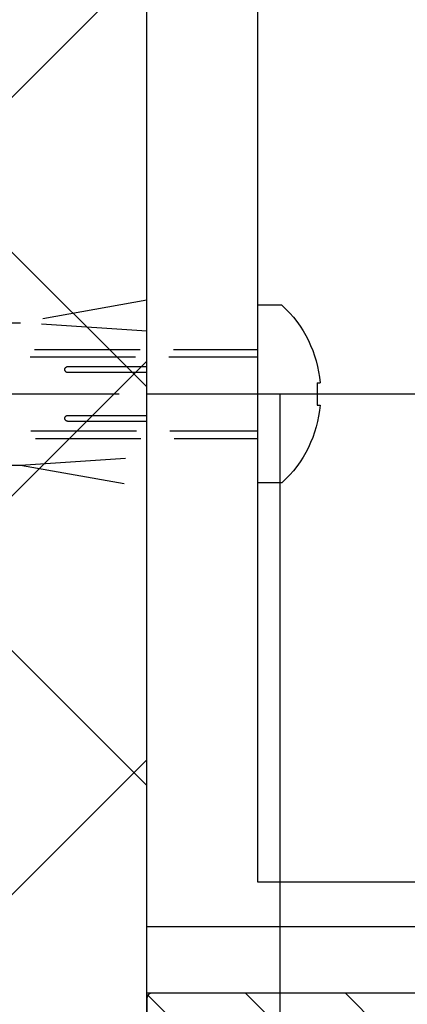
# Model space of a CAD drawing. Units: millimetres. Extents: x -2002 to 5425, y -3001 to 2481.
# Drawn here: x -1608 to -1590, y -967 to -923 of the extents above; entities that cross this region are included whole.
import ezdxf

# ---------------------------------------------------------------- set-up
doc = ezdxf.new("R2010")
doc.units = ezdxf.units.MM
doc.linetypes.add('AM_DIN_F_W050', pattern=[6.25, 4.75, -1.5])
doc.linetypes.add('STRICHPUNKT2', pattern=[12.7, 6.35, -3.175, 0, -3.175])
for name, color, linetype in [('centerline-Mittellinie', 30, 'STRICHPUNKT2'), ('hatching-Schraffur', 5, 'Continuous'), ('hiddenline-hinterliegendelinie', 6, 'AM_DIN_F_W050'), ('insert point -Einfügepunkt', 3, 'Continuous'), ('outline-Körperkante', 7, 'Continuous'), ('phantom-fiktive Kanten', 6, 'Continuous')]:
    doc.layers.add(name, color=color, linetype=linetype)
pattern_1 = [(45, (0, 0), (-2.245064030267288, 2.245064030267288), [])]

# ---------------------------------------------------------------- blocks, each defined once
blk = doc.blocks.new('3-64-1458_Mitteldichtungsprofil')
at = {"layer": 'hatching-Schraffur'}
h = blk.add_hatch(dxfattribs=at)
h.set_pattern_fill('ANSI31', color=256, style=0)
h.set_pattern_definition(pattern_1)
edge = h.paths.add_edge_path()
edge.add_arc((-0.9999999999999982, 18.99999986621845), 1, 0, 90)
edge.add_arc((-3.999999999999998, 15.99999986621845), 1, 0, 90)
edge.add_arc((-1.499999999999998, 9.49999986621845), 1.5, 180, 360)
edge.add_line((-6.504993871870282, 16.99999986621845), (-3.999999999999998, 16.99999986621845))
edge.add_line((1.77635683940025e-15, 12.99999986621845), (1.77635683940025e-15, 18.99999986621845))
edge.add_line((-34.75, 19.99999986621754), (-1, 19.99999986621845))
edge.add_line((-2.999999999999998, 15.99999986621845), (-2.999999999999998, 9.49999986621845))
edge.add_line((-0.4999999999999982, 12.49999986621845), (1.77635683940025e-15, 11.99999986621845))
edge.add_line((1.77635683940025e-15, 12.99999986621845), (-0.4999999999999982, 12.49999986621845))
edge.add_line((1.77635683940025e-15, 9.49999986621845), (1.77635683940025e-15, 11.99999986621845))
edge.add_line((-7.004993871870282, 3.327566142105038), (-7.004993871870282, 11.99999986621845))
edge.add_arc((-7.370378323926364, 3.326221723889039), 0.3653869254155965, 347.1111539263358, 360.2108166935511)
edge.add_arc((-7.304712372879164, 3.324363747518298), 0.2999999999997839, 254.479703865681, 344.4797038656811)
edge.add_arc((-7.304712372879164, 3.324363747518298), 0.3000000000005925, 249.4797038657335, 254.479703865681)
edge.add_line((-7.004993871870282, 11.99999986621845), (-7.004993871870282, 3.32487730567304))
edge.add_line((-7.409874121108023, 3.043399325019859), (-9.53074897988239, 3.837218364243814))
edge.add_arc((-6.504993871870282, 16.49999986621845), 0.5, 90, 180)
edge.add_line((-7.504993871870282, 12.49999986621845), (-7.004993871870282, 11.99999986621845))
edge.add_line((-7.004993871870282, 12.99999986621845), (-7.504993871870282, 12.49999986621845))
edge.add_line((-7.004993871870282, 16.49999986621845), (-7.004993871870282, 12.99999986621845))
edge.add_arc((-18.88461554794392, 13.3262216898928), 0.3653869254155965, 179.7891833064489, 192.888846073664)
edge.add_arc((-18.95028149899112, 13.32436371352205), 0.2999999999997839, 195.5202961343191, 285.5202961343188)
edge.add_arc((-18.95028149899112, 13.32436371352205), 0.3000000000005925, 285.5202961343188, 290.5202961342662)
edge.add_line((-18.84511975076227, 13.04339929102361), (-16.62613408037107, 13.87394007735723))
edge.add_arc((-34.75, 19.74999986621754), 0.25, 90, 180)
edge.add_arc((-19.54999999999973, 17.69999986621736), 0.2999999999999829, 0, 90)
edge.add_arc((-19.84999999999945, 13.799999866225), 0.2999999999997272, 270, 274.9999999999475)
edge.add_arc((-34.75, 18.24999986621754), 0.25, 180.0000000000782, 270)
edge.add_line((-19.25, 13.32756610810875), (-19.25, 17.69999986621736))
edge.add_line((-35, 18.24999986621709), (-35, 19.74999986621754))
edge.add_line((-26.14644660940667, 17.99999986621754), (-21.85355339059424, 17.99999986621754))
edge.add_line((-21.14644660940667, 17.99999986621754), (-21.5, 18.35355325681088))
edge.add_line((-31.5, 17.99999986621754), (-26.85355339059424, 17.99999986621754))
edge.add_line((-26.5, 18.35355325681088), (-26.85355339059424, 17.99999986621754))
edge.add_line((-26.14644660940667, 17.99999986621754), (-26.5, 18.35355325681088))
edge.add_line((-21.5, 18.35355325681088), (-21.85355339059424, 17.99999986621754))
edge.add_line((-33.5, 18.99999986621754), (-33.5, 17.99999986621754))
edge.add_line((-31.5, 18.99999986621754), (-33.5, 18.99999986621754))
edge.add_line((-31.5, 17.99999986621754), (-31.5, 18.99999986621754))
edge.add_line((-34.75, 17.99999986621754), (-33.5, 17.99999986621754))
edge.add_line((-19.54999999999973, 17.99999986621754), (-21.14644660940667, 17.99999986621754))
edge.add_arc((-17.71758616959463, 14.61545556330301), 1.319512364082984, 325.8084248594667, 354.9644879379912)
edge.add_line((-17.29543143354647, 16.23999983222222), (-17.72789852826429, 16.98905481287512))
edge.add_arc((-17.62084539421724, 16.85339298689168), 0.3750423804834258, 41.11282776301127, 80.95565920211908)
edge.add_arc((-17.58974853275764, 17.06741086247026), 0.1588240906369172, 79.89747765285173, 209.5610827166539)
edge.add_arc((-17.11467559288374, 17.29999983222239), 0.2999999999998977, 221.8103148955948, 269.9999999998176)
edge.add_line((-17.29543143354647, 16.23999983222222), (-16.40316648009409, 14.69455159902988))
edge.add_line((-14.1031664800939, 14.69455159902897), (-14.1031664800939, 14.19999986621827))
edge.add_line((-13.15316648009408, 16.33811081423396), (-14.1031664800939, 14.69455159902897))
edge.add_arc((-13.8665346371486, 16.73712588601714), 0.8173782202930926, 327.1369588211574, 357.3966808993243)
edge.add_arc((-13.34999999999945, 16.69999986622373), 0.2999999999996987, 0, 90)
edge.add_line((-17.11481842441941, 16.99999986622391), (-13.36000000000013, 16.99999983222221))
edge.add_line((-11.00499387187028, 14.19999986621827), (-14.1031664800939, 14.19999986621827))
edge.add_arc((-12.00499387187028, 11.49999986621891), 2, 270, 360)
edge.add_arc((-11.00499387187028, 13.19999986621827), 1, 0, 90)
edge.add_line((-12.00499387187028, 9.499999866218905), (-13.80499387187001, 9.499999866218905))
edge.add_line((-10.00499387187028, 13.19999986621827), (-10.00499387187028, 11.49999986621891))
edge.add_arc((-13.80499387187001, 7.499999866218905), 2, 90, 180)
edge.add_arc((-14.80499387187001, 5.199999866219178), 1, 180, 270)
edge.add_line((-12.17971450713878, 4.199999866219178), (-14.80499387187001, 4.199999866219178))
edge.add_line((-15.80499387187001, 7.499999866218905), (-15.80499387187001, 5.199999866219178))
edge.add_arc((-12.19066374954858, 4.37703251458448), 0.1773709234812208, 273.5391623811692, 389.3427278629753)
edge.add_line((-12.03604879241257, 4.463950058995309), (-13.06145162670706, 6.23999986621846))
edge.add_arc((-11.82630054019829, 6.91971245375044), 1.409825311218808, 193.8741493287391, 208.8243072710571)
edge.add_arc((-12.89499387187015, 6.699999866218723), 0.2999999999998977, 90, 180)
edge.add_line((-13.19499387186988, 6.699999866218723), (-13.19499387187005, 6.581650370708805))
edge.add_line((-9.042207467368824, 6.999999866218451), (-12.89499387187015, 6.999999866218451))
edge.add_line((-8.430201200252993, 6.986947515622504), (-9.850682111248426, 4.52660240659689))
edge.add_line((-8.86145162670701, 6.23999986621846), (-8.428984531989187, 6.989054846871371))
edge.add_arc((-8.53603766603624, 6.853393020887927), 0.3750423804834258, 99.04434079788125, 138.8871722369888)
edge.add_arc((-8.567134527495842, 7.067410896466503), 0.1588240906369172, 330.4389172833456, 460.1025223471482)
edge.add_arc((-9.042207467369733, 7.299999866218633), 0.2999999999998977, 270.0000000001824, 318.1896851044051)
edge.add_arc((-9.395275925025578, 4.319019626600748), 0.500485169611415, 155.4956014075308, 254.2950595598368)
at = {"layer": 'hatching-Schraffur', "linetype": 'Continuous'}
h = blk.add_hatch(dxfattribs=at)
h.set_pattern_fill('ANSI37', color=5, angle=-90.00000000000001)
h.set_pattern_definition([(315, (0, 0), (2.245064030267289, 2.245064030267288), []), (44.99999999999999, (0, 0), (-2.245064030267288, 2.245064030267289), [])])
edge = h.paths.add_edge_path()
edge.add_arc((-18.45316648009454, 11.87885611426998), 0.4999999999997222, 121.9999999999264, 179.9999999999212)
edge.add_line((-18.95316648009427, 11.87885611427067), (-18.95316648009427, 9.396715129347871))
edge.add_line((-18.95316648009427, 9.396715129347871), (-18.95316648009427, 1.752735593621452))
edge.add_line((-18.95316648009427, 1.752735593621452), (-18.95316648009336, -11.60170185610835))
edge.add_arc((-17.95316648009337, -11.60170185610805), 0.9999999999999893, 180.000000000017, 237.9999999999954)
edge.add_line((-18.48308574432664, -12.44974995226443), (-16.87324721586081, -13.45568871022665))
edge.add_arc((-17.40316648009406, -14.30373680638302), 0.9999999999999789, 3.922195901395753e-12, 57.99999999999568, ccw=False)
edge.add_line((-16.40316648009409, -14.30373680638295), (-16.40316648009409, -14.69455186659395))
edge.add_line((-16.40316648009409, -14.69455186659395), (-17.32637156085091, -16.29358997227025))
edge.add_arc((-17.15316648009378, -16.39358997227195), 0.2000000000010617, 149.999999999611, 179.9999999996255)
edge.add_line((-17.35316648009484, -16.39358997227065), (-17.35316648009482, -16.60000013378395))
edge.add_arc((-16.95316648009382, -16.60000013378345), 0.4000000000010004, 180.0000000000723, 270.0000000000662)
edge.add_line((-16.95316648009336, -17.00000013378445), (-16.45316648009427, -17.00000013378445))
edge.add_arc((-16.45316648009477, -16.90000013378456), 0.09999999999989129, 270.000000000287, 360.0000000002341)
edge.add_line((-16.35316648009488, -16.90000013378415), (-15.97816648009391, -16.90000013378415))
edge.add_arc((-15.97816648009425, -16.70000013378465), 0.1999999999994984, 270.0000000000957, 376.2313005963647)
edge.add_arc((-15.9781664800947, -16.58819386524638), 0.1999999999997916, 343.7686994038144, 371.0991597962554)
edge.add_arc((-15.26207642341706, -16.25006629334042), 0.600000000000374, 89.99999999904247, 209.9587753989254, ccw=False)
edge.add_arc((-15.25316648008579, -16.25000013374784), 0.5999999999636927, 90.00000000082781, 90.85086818755099, ccw=False)
edge.add_arc((-15.253166480094, -16.25000013378433), 0.6000000000001791, -25.007833234659984, 90.00000000004331, ccw=False)
edge.add_arc((-14.52816648009374, -16.58819386524645), 0.2000000000002308, 154.9921667651673, 196.2313005961256)
edge.add_arc((-14.52816648009399, -16.70000013378415), 0.2000000000000243, 163.7686994038221, 269.99999999997)
edge.add_line((-14.52816648009409, -16.90000013378418), (-14.15316648009409, -16.90000013378505))
edge.add_arc((-14.0531664800937, -16.90000013378505), 0.1000000000003904, 180, 269.9999999999837)
edge.add_line((-14.05316648009373, -17.00000013378544), (-13.55316648009464, -17.00000013378545))
edge.add_arc((-13.55316648009464, -16.60000013378485), 0.4000000000006025, 270, 360)
edge.add_line((-13.15316648009404, -16.60000013378485), (-13.15316648009409, -16.39358997227065))
edge.add_arc((-13.35316648009351, -16.39358997227245), 0.1999999999994184, 5.170309690202127e-10, 30.00000000051983)
edge.add_line((-13.17996139933803, -16.29358997227117), (-14.10316648009391, -14.69455186659395))
edge.add_line((-14.10316648009391, -14.69455186659395), (-14.10316648009391, -13.02882598804125))
edge.add_arc((-15.10316648009358, -13.02882598804125), 0.9999999999996678, 0, 58.00000000000538)
edge.add_line((-14.57324721586063, -12.18077789188505), (-16.21300500855975, -11.15614350267275))
edge.add_arc((-15.15316648009427, -9.460047310359531), 1.999999999999814, 180.0000000000263, 238.0000000000282, ccw=False)
edge.add_line((-17.15316648009409, -9.460047310360448), (-17.15316648009409, 9.46004704279552))
edge.add_arc((-15.15316648009474, 9.46004704279546), 1.999999999999348, 121.99999999999511, 179.9999999999983, ccw=False)
edge.add_line((-16.21300500856066, 11.15614323510785), (-14.57324721586062, 12.18077762432007))
edge.add_arc((-15.10316648009441, 13.02882572047673), 1.00000000000051, 302.0000000000215, 360.0000000000234)
edge.add_line((-14.1031664800939, 13.02882572047714), (-14.1031664800939, 14.69455159902897))
edge.add_line((-14.1031664800939, 14.69455159902897), (-13.17996139933799, 16.29358970470618))
edge.add_arc((-13.3531664800935, 16.39358970470741), 0.1999999999994128, 329.9999999994969, 359.9999999994922)
edge.add_line((-13.15316648009408, 16.39358970470563), (-13.15316648009408, 16.59999986621985))
edge.add_arc((-13.55316648009417, 16.59999986621939), 0.4000000000000892, 6.51377598763583e-11, 90.0000000000659)
edge.add_line((-13.55316648009463, 16.99999986621948), (-14.05316648009372, 16.99999986621948))
edge.add_arc((-14.05316648009416, 16.89999986621956), 0.09999999999992326, 89.99999999974759, 179.9999999997313)
edge.add_line((-14.15316648009409, 16.89999986622003), (-14.52816648009409, 16.89999986622003))
edge.add_arc((-14.52816648009415, 16.69999986622011), 0.199999999999914, 89.99999999998167, 196.2313005962147)
edge.add_arc((-14.52816648009369, 16.58819359768239), 0.2000000000002794, 163.7686994039006, 205.0078332348319)
edge.add_arc((-15.25316648009343, 16.24999986621986), 0.599999999999829, -89.999999999924, 25.007833234716884, ccw=False)
edge.add_arc((-15.26207642341691, 16.24993370666415), 0.6000000000000567, 150.0487819498297, 270.8508681877897, ccw=False)
edge.add_arc((-15.97816648009528, 16.58819359768088), 0.200000000000513, 348.8421872404088, 376.2313005962579)
edge.add_arc((-15.97816648009434, 16.69999986621951), 0.1999999999996044, 343.7686994036673, 449.9999999998758)
edge.add_line((-15.9781664800939, 16.89999986621912), (-16.35316648009481, 16.89999986621912))
edge.add_arc((-16.45316648009475, 16.89999986621955), 0.09999999999994102, 359.9999999997557, 449.9999999997171)
edge.add_line((-16.45316648009426, 16.99999986621949), (-16.95316648009335, 16.99999986621948))
edge.add_arc((-16.95316648009426, 16.59999986621894), 0.4000000000005457, 89.99999999986973, 179.9999999998697)
edge.add_line((-17.35316648009481, 16.59999986621985), (-17.35316648009481, 16.39358970470563))
edge.add_arc((-17.15316648009551, 16.39358970470738), 0.199999999999303, 180.0000000004997, 210.0000000005118)
edge.add_line((-17.3263715608509, 16.29358970470618), (-16.75316648009446, 15.30076938167873))
edge.add_line((-16.75316648009446, 15.30076938167873), (-16.40316648009409, 14.69455159902988))
edge.add_line((-16.40316648009409, 14.69455159902988), (-16.40316648009409, 14.30373653881874))
edge.add_arc((-17.40316648009484, 14.30373653881847), 1.00000000000075, -57.99999999997118, 1.5688783605583012e-11, ccw=False)
edge.add_line((-16.87324721586081, 13.45568844266167), (-18.71812611221046, 12.3028801623483))
h = blk.add_hatch(dxfattribs=at)
h.set_pattern_fill('ANSI37', color=5, angle=-90.00000000000001)
h.set_pattern_definition([(315, (-11.01459562025953, 6.924583408157019), (2.245064030267289, 2.245064030267288), []), (44.99999999999999, (-11.01459562025953, 6.924583408157019), (-2.245064030267288, 2.245064030267289), [])])
edge = h.paths.add_edge_path()
edge.add_line((-10.43645162670706, -6.700000133781623), (-10.43645162670706, -6.540473884747223))
edge.add_arc((-10.96145162670703, -6.250000133781723), 0.5999999999999529, 331.0449756281438, 568.9550243718562)
edge.add_line((-11.48645162670701, -6.540473884747223), (-11.48645162670701, -6.700000133781623))
edge.add_arc((-11.68645162670703, -6.700000133781602), 0.2000000000000242, 269.9999999999939, 359.9999999999939, ccw=False)
edge.add_line((-11.68645162670706, -6.900000133781626), (-12.06145162670707, -6.900000133781626))
edge.add_line((-12.06145162670707, -6.900000133781626), (-12.06145162670707, -7.000000133781521))
edge.add_line((-12.06145162670707, -7.000000133781521), (-12.66145162670719, -7.000000133781521))
edge.add_arc((-12.66145162670714, -6.600000133781587), 0.3999999999999337, 179.9999999999775, 269.99999999999187, ccw=False)
edge.add_line((-13.06145162670707, -6.60000013378143), (-13.06145162670707, -6.24000013378153))
edge.add_line((-13.06145162670707, -6.24000013378153), (-11.97222114216575, -4.353397593403225))
edge.add_arc((-13.01145162670732, -3.753397593403029), 1.200000000000308, 329.9999999999977, 359.9999999999999)
edge.add_line((-11.81145162670701, -3.753397593403031), (-11.81145162670706, -3.201108689111033))
edge.add_arc((-10.81145162670682, -3.201108689111064), 1.000000000000234, 121.9999999999975, 179.9999999999982, ccw=False)
edge.add_line((-11.34137089094011, -2.353060592954415), (-9.151242687426391, -0.4771533947619933))
edge.add_arc((-9.411451626706999, -0.173358549647124), 0.3999999999998828, 310.5809962742701, 360.0000000000035)
edge.add_line((-9.011451626707116, -0.1733585496470997), (-9.011451626707101, -1.337815493940298e-07))
edge.add_line((-9.011451626707101, -1.337815493940298e-07), (-9.011451626707101, 0.224036675709959))
edge.add_arc((-9.41145162670697, 0.2240366757099465), 0.3999999999998689, 1.785086314971984e-12, 50.19327986433438)
edge.add_line((-9.155371704347461, 0.5313200520325889), (-11.34137089094011, 2.353060325391544))
edge.add_arc((-10.81145162670701, 3.201108421548088), 1.000000000000048, 180.0000000000088, 238.0000000000084, ccw=False)
edge.add_line((-11.81145162670706, 3.201108421547934), (-11.81145162670706, 3.753397325839961))
edge.add_arc((-13.01145162670733, 3.753397325839986), 1.200000000000269, 359.9999999999989, 389.9999999999987)
edge.add_line((-11.97222114216575, 4.353397325840097), (-13.06145162670706, 6.23999986621846))
edge.add_line((-13.06145162670706, 6.23999986621846), (-13.06145162670706, 6.59999986621836))
edge.add_arc((-12.66145162670709, 6.599999866218488), 0.3999999999999631, 90.00000000001421, 180.0000000000183, ccw=False)
edge.add_line((-12.66145162670719, 6.999999866218451), (-12.06145162670706, 6.999999866218451))
edge.add_line((-12.06145162670706, 6.999999866218451), (-12.06145162670706, 6.899999866218542))
edge.add_line((-12.06145162670706, 6.899999866218542), (-11.68645162670706, 6.899999866218542))
edge.add_arc((-11.68645162670706, 6.699999866218496), 0.2000000000000455, 0, 90, ccw=False)
edge.add_line((-11.48645162670701, 6.699999866218496), (-11.48645162670701, 6.540473617183926))
edge.add_arc((-10.96145162670697, 6.249999866218495), 0.5999999999999737, 151.0449756281525, 388.9550243718722)
edge.add_line((-10.43645162670706, 6.540473617184153), (-10.43645162670706, 6.699999866218496))
edge.add_arc((-10.23645162670698, 6.699999866218468), 0.2000000000000739, 90.00000000000807, 179.9999999999918, ccw=False)
edge.add_line((-10.23645162670701, 6.899999866218542), (-9.86145162670701, 6.899999866218542))
edge.add_line((-9.86145162670701, 6.899999866218542), (-9.86145162670701, 6.999999866218451))
edge.add_line((-9.86145162670701, 6.999999866218451), (-9.261451626707101, 6.999999866218451))
edge.add_arc((-9.261451626707101, 6.59999986621836), 0.4000000000000909, 0, 90, ccw=False)
edge.add_line((-8.86145162670701, 6.59999986621836), (-8.86145162670701, 6.23999986621846))
edge.add_line((-8.86145162670701, 6.23999986621846), (-9.850682111248405, 4.526602406596927))
edge.add_arc((-8.811451626707232, 3.926602406596923), 1.19999999999987, 149.9999999999962, 179.9999999999961)
edge.add_line((-10.0114516267071, 3.926602406597004), (-10.0114516267071, 3.755417473000668))
edge.add_arc((-9.811451626707095, 3.75541747300058), 0.2000000000000064, 179.9999999999749, 237.9999999999782)
edge.add_line((-9.917435479553804, 3.58580785376933), (-7.353216004101258, 1.41811823724982))
edge.add_arc((-7.611451626707026, 1.112644239637099), 0.4000000000001071, 2.0179413695586845e-11, 49.79014471916372, ccw=False)
edge.add_line((-7.21145162670692, 1.112644239637239), (-7.211451626707161, -1.337815493940298e-07))
edge.add_line((-7.211451626707161, -1.337815493940298e-07), (-7.21145162670692, -1.112644507200324))
edge.add_arc((-7.611451626707027, -1.112644507200183), 0.4000000000001078, 310.2098552808364, 359.9999999999798, ccw=False)
edge.add_line((-7.353216004101258, -1.418118504812904), (-9.917435479553804, -3.585808121332429))
edge.add_arc((-9.811451626706896, -3.755417740563822), 0.2000000000002334, 122.0000000000484, 180.0000000000287)
edge.add_line((-10.01145162670713, -3.755417740563923), (-10.0114516267071, -3.926602674159833))
edge.add_arc((-8.811451626706825, -3.926602674159951), 1.200000000000276, 179.9999999999944, 209.9999999999973)
edge.add_line((-9.85068211124842, -4.52660267416004), (-8.86145162670701, -6.24000013378153))
edge.add_line((-8.86145162670701, -6.24000013378153), (-8.86145162670701, -6.60000013378143))
edge.add_arc((-9.261451626707101, -6.60000013378143), 0.4000000000000909, -90, 0, ccw=False)
edge.add_line((-9.261451626707101, -7.000000133781521), (-9.86145162670701, -7.000000133781521))
edge.add_line((-9.86145162670701, -7.000000133781521), (-9.86145162670701, -6.900000133781626))
edge.add_line((-9.86145162670701, -6.900000133781626), (-10.23645162670701, -6.900000133781626))
edge.add_arc((-10.23645162670697, -6.700000133781538), 0.2000000000000881, 180.0000000000244, 269.9999999999878, ccw=False)
at = {"layer": 'hatching-Schraffur'}
h = blk.add_hatch(dxfattribs=at)
h.set_pattern_fill('ANSI31', color=256, style=0)
h.set_pattern_definition(pattern_1)
edge = h.paths.add_edge_path()
edge.add_line((-17.11481842441941, -17.000000133787), (-13.36000000000013, -17.00000009978531))
edge.add_arc((-13.35026914445365, -16.69988865050366), 0.3002691651495327, 268.1428842711428, 359.9787273469945)
edge.add_arc((-13.86653463714859, -16.73712615358218), 0.817378220293171, 2.603319100811618, 32.86304117897844)
edge.add_line((-13.17996139933803, -16.29358997227117), (-14.10316648009391, -14.69455186659395))
edge.add_line((-14.10316648009391, -14.69455186659395), (-14.1031664800939, -14.20000013378137))
edge.add_line((-14.1031664800939, -14.20000013378137), (-11.00499387187028, -14.20000013378137))
edge.add_arc((-11.00499387187028, -13.20000013378137), 1, 270, 360)
edge.add_line((-10.00499387187028, -13.20000013378137), (-10.00499387187028, -11.500000133782))
edge.add_arc((-12.00499387187028, -11.500000133782), 2, 0, 90)
edge.add_line((-12.00499387187028, -9.500000133782004), (-13.80499387187001, -9.500000133782004))
edge.add_arc((-13.80499387187001, -7.500000133782004), 2, 180, 270, ccw=False)
edge.add_line((-15.80499387187001, -7.500000133782004), (-15.80499387187001, -5.200000133782277))
edge.add_arc((-14.80499387187001, -5.200000133782277), 1, 90, 180, ccw=False)
edge.add_line((-14.80499387187001, -4.200000133782277), (-12.17971450713878, -4.200000133782277))
edge.add_arc((-12.19066374954858, -4.377032782147579), 0.1773709234812208, -29.34272786297538, 86.4608376188308, ccw=False)
edge.add_line((-12.03604879241257, -4.463950326558408), (-13.06145162670705, -6.24000013378156))
edge.add_arc((-11.82630054019829, -6.919712721313538), 1.409825311218808, 151.1756927289429, 166.125850671261)
edge.add_line((-13.19499387187005, -6.581650638271904), (-13.19499387187005, -6.700000133781822))
edge.add_arc((-12.89499387187024, -6.700000133781737), 0.2999999999998124, 180.0000000000163, 270.0000000000163)
edge.add_line((-12.89499387187015, -7.000000133781549), (-9.042207467368778, -7.000000133781834))
edge.add_arc((-9.042207467370568, -7.300000133781562), 0.299999999999728, 41.81031489543528, 89.99999999965797, ccw=False)
edge.add_arc((-8.53603766603569, -6.853393288451226), 0.3750423804837095, 221.1128277629329, 260.9556592020404)
edge.add_arc((-8.567134527495844, -7.067411164029603), 0.1588240906369165, 259.8974776528522, 389.5610827166544)
edge.add_line((-8.428984531989215, -6.98905511443442), (-8.86145162670701, -6.24000013378153))
edge.add_line((-8.86145162670701, -6.24000013378153), (-9.850682111248425, -4.526602674159993))
edge.add_arc((-9.395275925025576, -4.319019894163843), 0.500485169611418, 105.70494044016351, 204.5043985924695, ccw=False)
edge.add_line((-9.53074897988239, -3.837218631806913), (-7.409874121107823, -3.043399592583018))
edge.add_arc((-7.304712372887979, -3.324364015084263), 0.3000000000001868, 105.52029613255041, 110.52029613249789, ccw=False)
edge.add_arc((-7.304989398057285, -3.326626830472588), 0.3021074368018283, 15.731083264198219, 105.35484070117619, ccw=False)
edge.add_arc((-7.37033621378121, -3.326217313422889), 0.3653448327999731, -0.21157462686437611, 12.889604006977493, ccw=False)
edge.add_line((-7.004993871870282, -3.327566409668087), (-7.004993871870282, -12.00000013378155))
edge.add_line((-7.004993871870282, -12.00000013378155), (-7.504993871870282, -12.50000013378155))
edge.add_line((-7.504993871870282, -12.50000013378155), (-7.004993871870282, -13.00000013378155))
edge.add_line((-7.004993871870282, -13.00000013378155), (-7.004993871870282, -16.50000013378155))
edge.add_arc((-6.504993871870282, -16.50000013378155), 0.5, 180, 270)
edge.add_line((-6.504993871870282, -17.00000013378155), (-3.999999999999998, -17.00000013378155))
edge.add_arc((-3.999999999999998, -16.00000013378155), 1, 270, 360)
edge.add_line((-2.999999999999998, -16.00000013378155), (-2.999999999999998, -9.50000013378155))
edge.add_arc((-1.499999999999998, -9.50000013378155), 1.5, 0, 180, ccw=False)
edge.add_line((1.77635683940025e-15, -9.50000013378155), (1.77635683940025e-15, -12.00000013378155))
edge.add_line((1.77635683940025e-15, -12.00000013378155), (-0.4999999999999982, -12.50000013378155))
edge.add_line((-0.4999999999999982, -12.50000013378155), (1.77635683940025e-15, -13.00000013378155))
edge.add_line((1.77635683940025e-15, -13.00000013378155), (1.77635683940025e-15, -19.00000013378155))
edge.add_arc((-0.9999999999999982, -19.00000013378155), 1, -90, 0, ccw=False)
edge.add_line((-0.9999999999999982, -20.00000013378155), (-34.75, -20.00000013378064))
edge.add_arc((-34.75, -19.75000013378064), 0.25, 180, 270, ccw=False)
edge.add_line((-35, -19.75000013378064), (-35, -18.2500001337803))
edge.add_arc((-34.75, -18.25000013378064), 0.25, 90, 179.9999999999218, ccw=False)
edge.add_line((-34.75, -18.00000013378064), (-33.5, -18.00000013378064))
edge.add_line((-33.5, -18.00000013378064), (-33.5, -19.00000013378064))
edge.add_line((-33.5, -19.00000013378064), (-31.5, -19.00000013378064))
edge.add_line((-31.5, -19.00000013378064), (-31.5, -18.00000013378064))
edge.add_line((-31.5, -18.00000013378064), (-26.85355339059424, -18.00000013378064))
edge.add_line((-26.85355339059424, -18.00000013378064), (-26.5, -18.35355352437398))
edge.add_line((-26.5, -18.35355352437398), (-26.14644660940667, -18.00000013378064))
edge.add_line((-26.14644660940667, -18.00000013378064), (-21.85355339059424, -18.00000013378064))
edge.add_line((-21.85355339059424, -18.00000013378064), (-21.5, -18.35355352437398))
edge.add_line((-21.5, -18.35355352437398), (-21.14644660940667, -18.00000013378064))
edge.add_line((-21.14644660940667, -18.00000013378064), (-19.54999999999973, -18.00000013378044))
edge.add_arc((-19.54999999999972, -17.70000013378046), 0.2999999999999865, 269.9999999999993, 359.9999999999994)
edge.add_line((-19.24999999999974, -17.70000013378046), (-19.25, -13.32756637567184))
edge.add_arc((-18.88461554794392, -13.32622195745588), 0.3653869254155948, 167.1111539263382, 180.2108166935534, ccw=False)
edge.add_arc((-18.95000447381249, -13.32662679647608), 0.3021074368022457, 74.64515929890138, 164.2689167358775, ccw=False)
edge.add_arc((-18.95028149899034, -13.32436398108733), 0.3000000000024855, 69.47970386598882, 74.47970386593619, ccw=False)
edge.add_line((-18.84511975076227, -13.04339955858671), (-16.62613408037107, -13.87394034492034))
edge.add_arc((-17.71758616959463, -14.61545583086611), 1.319512364082984, 5.03551206200882, 34.1915751405333, ccw=False)
edge.add_line((-16.40316648009409, -14.49963804802957), (-16.40316648009409, -14.69455186659395))
edge.add_line((-16.40316648009409, -14.69455186659395), (-17.32637156085201, -16.29358997227117))
edge.add_line((-17.32637156085201, -16.29358997227117), (-17.72789852826427, -16.98905508043818))
edge.add_arc((-17.58974853275773, -17.06741113003316), 0.1588240906367339, 150.4389172833921, 280.1025223471943)
edge.add_arc((-17.62084539421724, -16.85339325445478), 0.3750423804834241, 279.0443407978805, 318.8871722369881)
edge.add_arc((-17.10640256724514, -17.31849925578489), 0.3186065499431164, 91.48792526649828, 136.7017453178454, ccw=False)
at = {"layer": 'insert point -Einfügepunkt'}
blk.add_point((3.1235175190544e-17, 0), dxfattribs=at)
at = {"layer": 'outline-Körperkante'}
for p, q in [((-16.45316648009426, 16.99999986621949), (-16.95316648009335, 16.99999986621948)), ((-15.9781664800939, 16.89999986621912), (-16.35316648009481, 16.89999986621912)), ((-14.15316648009409, 16.89999986622003), (-14.52816648009409, 16.89999986622003)), ((-13.55316648009463, 16.99999986621948), (-14.05316648009372, 16.99999986621948)), ((-17.35316648009481, 16.59999986621985), (-17.35316648009481, 16.39358970470563)), ((-13.15316648009408, 16.39358970470563), (-13.15316648009408, 16.59999986621985)), ((-16.40316648009409, 14.49963778046647), (-16.40316648009409, 14.30373653881874)), ((-14.1031664800939, 13.02882572047714), (-14.10316648009391, 14.19999986621827)), ((-16.87324721586081, 13.45568844266167), (-18.71812611221046, 12.3028801623483)), ((-18.71812611221046, 12.3028801623483), (-18.71812611221046, 12.3028801623483)), ((-16.21300500856066, 11.15614323510785), (-14.57324721586062, 12.18077762432007)), ((-7.004993871870282, 11.99999986621845), (-7.004993871870282, 3.324877305673041)), ((-18.95316648009427, 11.87885611427067), (-18.95316648009336, -11.60170185610835)), ((-17.15316648009409, -9.460047310360448), (-17.15316648009409, 9.460047042795521)), ((-12.10499387186928, 6.999999866218451), (-12.70532101897073, 6.999999866218451)), ((-12.70499387186942, 7.000000000000005), (-12.10499387186928, 7.000000000000005)), ((-12.10499387186929, -6.999999999999979), (-12.70499387186942, -6.999999999999979)), ((-12.70499387186942, -6.999999999999979), (-12.10499387186929, -6.999999999999979)), ((-14.57324721586063, -12.18077789188505), (-16.21300500855975, -11.15614350267275)), ((-18.48308574432664, -12.44974995226443), (-16.87324721586081, -13.45568871022665)), ((-14.10316648009391, -14.20000013378137), (-14.10316648009391, -13.02882598804125)), ((-16.40316648009409, -14.30373680638295), (-16.40316648009409, -14.49963804802957)), ((-17.35316648009484, -16.39358997227065), (-17.35316648009482, -16.60000013378395)), ((-13.15316648009404, -16.60000013378485), (-13.15316648009409, -16.39358997227065)), ((-16.95316648009336, -17.00000013378445), (-16.45316648009427, -17.00000013378445)), ((-16.35316648009488, -16.90000013378415), (-15.97816648009391, -16.90000013378415)), ((-14.52816648009409, -16.90000013378418), (-14.15316648009409, -16.90000013378505)), ((-14.05316648009373, -17.00000013378544), (-13.55316648009464, -17.00000013378545))]:
    blk.add_line(p, q, dxfattribs=at)
at = {"layer": 'outline-Körperkante', "color": 7, "linetype": 'Continuous'}
for p, q in [((-12.06145162670706, 6.999999866218451), (-12.06145162670706, 6.899999866218542)), ((-12.06145162670706, 6.899999866218542), (-11.68645162670706, 6.899999866218542)), ((-11.48645162670701, 6.699999866218496), (-11.48645162670701, 6.540473617183926)), ((-10.43645162670706, 6.540473617184153), (-10.43645162670706, 6.699999866218496)), ((-10.23645162670701, 6.899999866218542), (-9.86145162670701, 6.899999866218542)), ((-9.86145162670701, 6.899999866218542), (-9.86145162670701, 6.999999866218451)), ((-13.06145162670706, 6.23999986621846), (-13.06145162670706, 6.59999986621836)), ((-8.86145162670701, 6.59999986621836), (-8.86145162670701, 6.23999986621846)), ((-11.81145162670706, 3.201108421547934), (-11.81145162670706, 3.753397325839961)), ((-10.0114516267071, 3.926602406597004), (-10.0114516267071, 3.755417473000668)), ((-9.917435479553804, 3.58580785376933), (-7.353216004101258, 1.41811823724982)), ((-9.155371704347461, 0.5313200520325889), (-11.34137089094011, 2.353060325391544)), ((-7.21145162670692, 1.112644239637239), (-7.211451626707161, -1.337815493940298e-07)), ((-9.011451626707101, -1.337815493940298e-07), (-9.011451626707101, 0.224036675709959)), ((-9.011451626707116, -0.1733585496470997), (-9.011451626707101, -1.337815493940298e-07)), ((-7.211451626707161, -1.337815493940298e-07), (-7.21145162670692, -1.112644507200324)), ((-11.34137089094011, -2.353060592954415), (-9.151242687426391, -0.4771533947619933)), ((-7.353216004101258, -1.418118504812904), (-9.917435479553804, -3.585808121332429)), ((-11.81145162670701, -3.753397593403031), (-11.81145162670706, -3.201108689111033)), ((-10.01145162670713, -3.755417740563923), (-10.0114516267071, -3.926602674159833)), ((-13.06145162670707, -6.60000013378143), (-13.06145162670707, -6.24000013378153)), ((-11.48645162670701, -6.540473884747223), (-11.48645162670701, -6.700000133781623)), ((-10.43645162670706, -6.700000133781623), (-10.43645162670706, -6.540473884747223)), ((-8.86145162670701, -6.24000013378153), (-8.86145162670701, -6.60000013378143)), ((-12.06145162670707, -7.000000133781521), (-12.66145162670719, -7.000000133781521)), ((-11.68645162670706, -6.900000133781626), (-12.06145162670707, -6.900000133781626)), ((-12.06145162670707, -6.900000133781626), (-12.06145162670707, -7.000000133781521)), ((-10.43645162670706, -6.700000133781623), (-10.43645162670706, -6.700000133781623)), ((-9.86145162670701, -6.900000133781626), (-10.23645162670701, -6.900000133781626)), ((-9.86145162670701, -7.000000133781521), (-9.86145162670701, -6.900000133781626)), ((-9.261451626707101, -7.000000133781521), (-9.86145162670701, -7.000000133781521))]:
    blk.add_line(p, q, dxfattribs=at)
at = {"layer": 'outline-Körperkante'}
blk.add_lwpolyline([(-17.32637156085183, 16.29358970470778), (-17.72789852826427, 16.98905481287508, -0.6350086682461593), (-17.56188918838351, 17.22377245845074, -0.1756199672339384), (-17.33828239063429, 17.09999983222318, 0.2134217652833948), (-17.1146755928847, 16.99999983222249), (-13.34999999999945, 16.99999986622343, -0.414213562373095), (-13.04999999999975, 16.69999986622373, -0.1328055634073122), (-13.17996139933705, 16.2935897047078), (-14.1031664800939, 14.69455159902897), (-14.10316648009391, 14.19999986621827), (-11.00499387187028, 14.19999986621827, -0.414213562373095), (-10.00499387187028, 13.19999986621827), (-10.00499387187028, 11.49999986621891, -0.414213562373095), (-12.00499387187028, 9.499999866218905), (-13.80499387187001, 9.499999866218905, 0.414213562373095), (-15.80499387187001, 7.499999866218905), (-15.80499387187001, 5.199999866219178, 0.414213562373095), (-14.80499387187001, 4.199999866219178), (-12.17971450713878, 4.199999866219178, 0.5531891224654064), (-12.03604879241257, 4.463950058995309), (-13.06145162670706, 6.23999986621846, -0.0653250546525412), (-13.19499387187005, 6.581650370708805), (-13.19499387186988, 6.699999866218723, -0.414213562373095), (-12.89499387187015, 6.999999866218621), (-9.042207467368778, 6.999999866218735, 0.2134217652833944), (-8.81860066961919, 7.099999866219417, -0.1756199672339373), (-8.594993871869972, 7.223772492446983, -0.6350086682461621), (-8.428984531989215, 6.989054846871321), (-8.86145162670701, 6.23999986621846), (-9.850682111248405, 4.526602406596927, 0.4599457459933137), (-9.53074897988239, 3.837218364243819), (-7.409874121107824, 3.043399325019919, 0.02182007762192041), (-7.384986285978148, 3.035303029198345, 0.414213562373095), (-7.015651654559211, 3.244089834419314, 0.07287441144859957), (-7.004993871870282, 3.327566142105038), (-7.004993871870282, 11.99999986621845), (-7.504993871870282, 12.49999986621845), (-7.004993871870282, 12.99999986621845), (-7.004993871870282, 16.49999986621845, -0.414213562373095), (-6.504993871870282, 16.99999986621845), (-3.999999999999998, 16.99999986621845, -0.414213562373095), (-2.999999999999998, 15.99999986621845), (-2.999999999999998, 9.49999986621845, 0.9999999999999999), (1.77635683940025e-15, 9.49999986621845), (1.77635683940025e-15, 11.99999986621845), (-0.4999999999999982, 12.49999986621845), (1.77635683940025e-15, 12.99999986621845), (1.77635683940025e-15, 18.99999986621845, 0.414213562373095), (-0.9999999999999982, 19.99999986621845), (-34.75, 19.99999986621754, 0.414213562373095), (-35, 19.74999986621754), (-35, 18.2499998662172, 0.4142135623726955), (-34.75, 17.99999986621754), (-33.5, 17.99999986621754), (-33.5, 18.99999986621754), (-31.5, 18.99999986621754), (-31.5, 17.99999986621754), (-26.85355339059424, 17.99999986621754), (-26.5, 18.35355325681088), (-26.14644660940667, 17.99999986621754), (-21.85355339059424, 17.99999986621754), (-21.5, 18.35355325681088), (-21.14644660940667, 17.99999986621754), (-19.54999999999973, 17.99999986621734, -0.414213562373095), (-19.25, 17.69999986621736), (-19.25, 13.32756610810875, 0.05722038896637958), (-19.2407964169307, 13.24471835356543, 0.412291534072064), (-18.87000758589192, 13.03530299520132, 0.02182007762191975), (-18.84511975076227, 13.04339929102361), (-16.62613408037107, 13.87394007735723, 0.1279081022026389), (-16.40316648009409, 14.49963778046647), (-16.40316648009409, 14.69455159902988), (-16.75316648009446, 15.30076938167873)], format="xyb", close=True, dxfattribs=at)
blk.add_lwpolyline([(-17.11481842441941, -17.000000133787), (-13.36000000000013, -17.00000009978531, 0.4236297466290424), (-13.04999999999976, -16.70000013378683, 0.1328055634073122), (-13.17996139933803, -16.29358997227117), (-14.10316648009391, -14.69455186659395), (-14.1031664800939, -14.20000013378137), (-11.00499387187028, -14.20000013378137, 0.414213562373095), (-10.00499387187028, -13.20000013378137), (-10.00499387187028, -11.500000133782, 0.4142135623730951), (-12.00499387187028, -9.500000133782004), (-13.80499387187001, -9.500000133782004, -0.414213562373095), (-15.80499387187001, -7.500000133782004), (-15.80499387187001, -5.200000133782277, -0.4142135623730949), (-14.80499387187001, -4.200000133782277), (-12.17971450713878, -4.200000133782277, -0.5531891224654064), (-12.03604879241257, -4.463950326558408), (-13.06145162670705, -6.24000013378156, 0.0653250546525412), (-13.19499387187005, -6.581650638271904), (-13.19499387187005, -6.700000133781822, 0.414213562373095), (-12.89499387187015, -7.000000133781549), (-9.042207467368778, -7.000000133781834, -0.2134217652833944), (-8.818600669619594, -7.100000133783082, 0.1756199672339373), (-8.594993871869972, -7.223772760010481, 0.6350086682461621), (-8.428984531989215, -6.98905511443442), (-8.86145162670701, -6.24000013378153), (-9.850682111248425, -4.526602674159993, -0.4599457459933137), (-9.53074897988239, -3.837218631806913), (-7.409874121107823, -3.043399592583018, -0.02182007762192036), (-7.384986285978148, -3.035303296761445, -0.4122915340720738), (-7.014197454939593, -3.244718655124773, -0.05722702484089215), (-7.004993871870282, -3.327566409668087), (-7.004993871870282, -12.00000013378155), (-7.504993871870282, -12.50000013378155), (-7.004993871870282, -13.00000013378155), (-7.004993871870282, -16.50000013378155, 0.414213562373095), (-6.504993871870282, -17.00000013378155), (-3.999999999999998, -17.00000013378155, 0.414213562373095), (-2.999999999999998, -16.00000013378155), (-2.999999999999998, -9.50000013378155, -0.9999999999999999), (1.77635683940025e-15, -9.50000013378155), (1.77635683940025e-15, -12.00000013378155), (-0.4999999999999982, -12.50000013378155), (1.77635683940025e-15, -13.00000013378155), (1.77635683940025e-15, -19.00000013378155, -0.414213562373095), (-0.9999999999999982, -20.00000013378155), (-34.75, -20.00000013378064, -0.414213562373095), (-35, -19.75000013378064), (-35, -18.2500001337803, -0.4142135623726953), (-34.75, -18.00000013378064), (-33.5, -18.00000013378064), (-33.5, -19.00000013378064), (-31.5, -19.00000013378064), (-31.5, -18.00000013378064), (-26.85355339059424, -18.00000013378064), (-26.5, -18.35355352437398), (-26.14644660940667, -18.00000013378064), (-21.85355339059424, -18.00000013378064), (-21.5, -18.35355352437398), (-21.14644660940667, -18.00000013378064), (-19.54999999999973, -18.00000013378044, 0.414213562373095), (-19.24999999999974, -17.70000013378046), (-19.25, -13.32756637567184, -0.05722038896637958), (-19.2407964169307, -13.24471862112853, -0.4122915340720635), (-18.87000758589192, -13.03530326276442, -0.02182007762191975), (-18.84511975076227, -13.04339955858671), (-16.62613408037107, -13.87394034492034, -0.1279081022026389), (-16.40316648009409, -14.49963804802957), (-16.40316648009409, -14.69455186659395), (-17.32637156085201, -16.29358997227117), (-17.72789852826427, -16.98905508043818, 0.6350086682461593), (-17.56188918838351, -17.22377272601384, 0.1756199672339385), (-17.33828239063389, -17.10000009978684, -0.1998824275120693), (-17.11467559288469, -17.000000133787)], format="xyb", dxfattribs=at)
for centre, radius, start, end in [((-16.95316648009426, 16.59999986621894), 0.4000000000005457, 89.99999999986973, 179.9999999998697), ((-16.45316648009475, 16.89999986621955), 0.09999999999994102, 359.9999999997557, 89.99999999971705), ((-15.97816648009434, 16.69999986621951), 0.1999999999996044, 343.7686994036673, 89.99999999987583), ((-14.52816648009415, 16.69999986622011), 0.199999999999914, 89.99999999998167, 196.2313005962147), ((-14.05316648009416, 16.89999986621956), 0.09999999999992326, 89.99999999974759, 179.9999999997313), ((-13.55316648009417, 16.59999986621939), 0.4000000000000892, 6.51377598763583e-11, 90.0000000000659), ((-15.26207642341691, 16.24993370666415), 0.6000000000000567, 150.0487819498297, 270.8508681877897), ((-15.97816648009528, 16.58819359768088), 0.200000000000513, 348.8421872404088, 16.23130059625797), ((-15.25316648009343, 16.24999986621986), 0.599999999999829, 270.000000000076, 25.00783323471689), ((-14.52816648009369, 16.58819359768239), 0.2000000000002794, 163.7686994039006, 205.0078332348319), ((-17.15316648009551, 16.39358970470738), 0.199999999999303, 180.0000000004997, 210.0000000005117), ((-13.3531664800935, 16.39358970470741), 0.1999999999994128, 329.9999999994969, 359.9999999994922), ((-17.40316648009484, 14.30373653881847), 1.00000000000075, 302.0000000000288, 1.567377347024046e-11), ((-15.10316648009441, 13.02882572047673), 1.00000000000051, 302.0000000000215, 2.340888245555955e-11), ((-18.45316648009454, 11.87885611426998), 0.4999999999997222, 121.9999999999264, 179.9999999999212), ((-15.15316648009474, 9.46004704279546), 1.999999999999348, 121.9999999999951, 179.9999999999983), ((-15.15316648009427, -9.460047310359531), 1.999999999999814, 180.0000000000262, 238.0000000000283), ((-17.95316648009337, -11.60170185610805), 0.9999999999999893, 180.000000000017, 237.9999999999954), ((-15.10316648009358, -13.02882598804125), 0.9999999999996678, 0, 58.00000000000538), ((-17.40316648009406, -14.30373680638302), 0.9999999999999789, 3.867554492659719e-12, 57.99999999999573), ((-15.26207642341706, -16.25006629334042), 0.600000000000374, 89.99999999904244, 209.9587753989255), ((-15.25316648008579, -16.25000013374784), 0.5999999999636927, 90.00000000082778, 90.85086818755101), ((-15.253166480094, -16.25000013378433), 0.6000000000001791, 334.99216676534, 90.00000000004326), ((-17.15316648009378, -16.39358997227195), 0.2000000000010617, 149.999999999611, 179.9999999996255), ((-13.35316648009351, -16.39358997227245), 0.1999999999994184, 5.170309690202127e-10, 30.00000000051983), ((-16.95316648009382, -16.60000013378345), 0.4000000000010004, 180.0000000000723, 270.0000000000662), ((-15.97816648009425, -16.70000013378465), 0.1999999999994984, 270.0000000000957, 16.23130059636469), ((-15.9781664800947, -16.58819386524638), 0.1999999999997916, 343.7686994038144, 11.09915979625536), ((-14.52816648009374, -16.58819386524645), 0.2000000000002308, 154.9921667651673, 196.2313005961256), ((-14.52816648009399, -16.70000013378415), 0.2000000000000243, 163.7686994038221, 269.99999999997), ((-13.55316648009464, -16.60000013378485), 0.4000000000006025, 270, 0), ((-16.45316648009477, -16.90000013378456), 0.09999999999989129, 270.000000000287, 2.340888245559693e-10), ((-14.0531664800937, -16.90000013378505), 0.1000000000003904, 180, 269.9999999999837)]:
    blk.add_arc(centre, radius, start, end, dxfattribs=at)
at = {"layer": 'outline-Körperkante', "color": 7, "linetype": 'Continuous'}
for centre, radius, start, end in [((-12.66145162670709, 6.599999866218488), 0.3999999999999631, 90.00000000001424, 180.0000000000183), ((-11.68645162670706, 6.699999866218496), 0.2000000000000455, 0, 90), ((-10.23645162670698, 6.699999866218468), 0.2000000000000739, 90.00000000000813, 179.9999999999919), ((-9.261451626707101, 6.59999986621836), 0.4000000000000909, 0, 90), ((-10.96145162670697, 6.249999866218495), 0.5999999999999737, 151.0449756281525, 28.95502437187228), ((-13.07362536197098, 3.745211998308188), 1.262200276333712, 0.3715638615638861, 34.7106728738985), ((-8.811451626707232, 3.926602406596923), 1.19999999999987, 149.9999999999962, 179.9999999999961), ((-9.811451626707095, 3.75541747300058), 0.2000000000000064, 179.9999999999749, 237.9999999999782), ((-10.81145162670701, 3.201108421548088), 1.000000000000048, 180.0000000000088, 238.0000000000084), ((-7.611451626707026, 1.112644239637099), 0.4000000000001071, 2.01647166804733e-11, 49.79014471916366), ((-9.41145162670697, 0.2240366757099465), 0.3999999999998689, 1.785086314971984e-12, 50.19327986433438), ((-9.411451626706999, -0.173358549647124), 0.3999999999998828, 310.5809962742701, 3.478731682851738e-12), ((-7.611451626707027, -1.112644507200183), 0.4000000000001078, 310.2098552808364, 359.9999999999798), ((-10.81145162670682, -3.201108689111064), 1.000000000000234, 121.9999999999975, 179.9999999999982), ((-13.07362536197076, -3.745212265871261), 1.262200276333529, 325.2893271261007, 359.6284361384361), ((-9.811451626706896, -3.755417740563822), 0.2000000000002334, 122.0000000000484, 180.0000000000287), ((-8.811451626706825, -3.926602674159951), 1.200000000000276, 179.9999999999944, 209.9999999999973), ((-10.96145162670703, -6.250000133781723), 0.5999999999999529, 331.0449756281438, 208.9550243718562), ((-12.66145162670714, -6.600000133781587), 0.3999999999999337, 179.9999999999775, 269.9999999999919), ((-9.261451626707101, -6.60000013378143), 0.4000000000000909, 270, 0), ((-11.68645162670703, -6.700000133781602), 0.2000000000000242, 269.9999999999939, 359.9999999999939), ((-10.23645162670697, -6.700000133781538), 0.2000000000000881, 180.0000000000244, 269.9999999999878)]:
    blk.add_arc(centre, radius, start, end, dxfattribs=at)
blk = doc.blocks.new('GR_Wand_EL_DG')
at = {"layer": 'hatching-Schraffur'}
h = blk.add_hatch(dxfattribs=at)
h.set_pattern_fill('ANSI37', color=256, scale=4, style=0)
h.set_pattern_definition([(45, (-1298.137834701986, 112.1761801891853), (-8.980256121069152, 8.980256121069154), []), (135, (-1298.137834701986, 112.1761801891853), (-8.980256121069154, -8.980256121069152), [])])
h.paths.add_polyline_path([(1500, 138.7667356858883), (1593.196219085205, 138.7667356858883), (1593.196219085205, 0.8642652835725357), (1593.196219085205, -126.3865991364245), (1500, -126.2166486942515), (1500, -24.49829539299041), (1500, -0.1969008980466924)])
at = {"layer": 'outline-Körperkante'}
blk.add_line((1500, -126.2166486942515), (1500, 138.7667356858883), dxfattribs=at)
blk = doc.blocks.new('Vierkant')
at = {"layer": 'outline-Körperkante'}
for p, q in [((39, 90), (-1, 90)), ((-1, 90), (-1.000000000000007, 0)), ((4, 85), (3.999999999999993, 5)), ((34, 85), (4, 85))]:
    blk.add_line(p, q, dxfattribs=at)
blk = doc.blocks.new('GR_WD2301_LR32_THERM_EL_Sturz_DG')
at = {"layer": 'centerline-Mittellinie'}
blk.add_line((33.18991055239943, 46.99999735314975), (-10.97672234969875, 46.99999735314975), dxfattribs=at)
at = {"layer": 'hiddenline-hinterliegendelinie'}
for p, q in [((-2.196611557403472e-05, 51.22025063990568), (5.686674941942792, 50.21224201367513)), ((1.051387881423338e-05, 42.7827855458685), (-2.196611557403472e-05, 51.22025063990568)), ((-6.080107343511798, 50.99999735314975), (-5.000000974284802, 50.99999735314975)), ((-5.000000974284802, 42.99999735314975), (-5.000000974284802, 50.99999735314975)), ((-2.407314831609497e-05, 49.83122460238283), (5.686674941942792, 50.21224201367513)), ((6.047976504828975, 50.2122414656118), (5.686674941942792, 50.21224201367513)), ((23.79813972011291, 48.99999735314975), (-5.000000974284802, 48.99999735314975)), ((23.99820496079886, 48.66703287794405), (-5.000000974284802, 48.66703287794405)), ((3.549300916980437, 48.23590891859239), (-1.047792237907075e-05, 48.23591430259184)), ((-9.443177523937862e-06, 47.96711430258929), (3.549300509233953, 47.96710891859257)), ((-7.672938525704893, 47.49999735314975), (-7.800000974284529, 47.49999735314975)), ((-7.672938525704893, 47.49999735314975), (-7.672938525704893, 46.49999735314975)), ((-7.672938525704893, 46.49999735314975), (-7.800000974284529, 46.49999735314975)), ((3.549300916980437, 46.03590891859167), (-2.009029677285668e-06, 46.03591430257929)), ((-9.742848221527822e-07, 45.76711430257674), (3.549300509233953, 45.76710891859275)), ((23.96479487326454, 45.33296182835636), (-5.000000974284802, 45.33296182835636)), ((23.75802890923663, 44.99999735314975), (-5.000000974284802, 44.99999735314975)), ((5.686710480035808, 43.79077691963575), (1.262091155629363e-05, 44.17181158339044)), ((5.686710480035808, 43.79077691963575), (1.051387881423338e-05, 42.7827855458685)), ((6.048012042921082, 43.79077637157243), (5.686710480035808, 43.79077691963575)), ((-6.080107343511798, 42.99999735314975), (-5.000000974284802, 42.99999735314975))]:
    blk.add_line(p, q, dxfattribs=at)
for centre, radius, start, end in [((-2.529974724784068, 47.08289234459733), 5.28650671602596, 132.1865008711918, 175.4746635264514), ((3.549300713107195, 48.10150891859248), 0.1344000000001256, 269.9999130872081, 89.9999130872081), ((-2.529974724783614, 46.91710236170309), 5.286506716026434, 184.5253364735747, 227.8134991288059), ((3.549300713107195, 45.90150891859175), 0.1343999999999267, 269.9999130872081, 89.9999130872081)]:
    blk.add_arc(centre, radius, start, end, dxfattribs=at)
at = {"layer": 'phantom-fiktive Kanten', "color": 1}
for p, q in [((-6.000000974284831, 46.99999735314977), (-2994.000014959728, 46.99999735314977)), ((-9.742848305904772e-07, 47.00260555425236), (-1397.09917032277, 47.00001225300537)), ((-6.000000974284831, -143.0000026468503), (-6.000000974284831, 46.99999735314977)), ((-9.74284830590477e-07, 23.00171855409155), (-1401.599170322756, 23.0017185540915))]:
    blk.add_line(p, q, dxfattribs=at)
at = {"layer": 'outline-Körperkante', "color": 2}
blk.add_blockref('GR_Wand_EL_DG', (-1500.000000974285, 67.00001225300537), dxfattribs=at)
at = {"layer": 'outline-Körperkante', "rotation": 180}
blk.add_blockref('Vierkant', (-1.000000974284816, 110.0017168600139), dxfattribs=at)
at = {"layer": 'outline-Körperkante', "color": 2, "rotation": 180}
blk.add_blockref('3-64-1458_Mitteldichtungsprofil', (-35.00000097428483, 0.001716726232672272), dxfattribs=at)

msp = doc.modelspace()

# ---------------------------------------------------------------- block references
at = {"layer": 'outline-Körperkante', "xscale": -1}
msp.add_blockref('GR_WD2301_LR32_THERM_EL_Sturz_DG', (-1601.914737420846, -986.4035981848068), dxfattribs=at)

doc.saveas('drawing.dxf')
